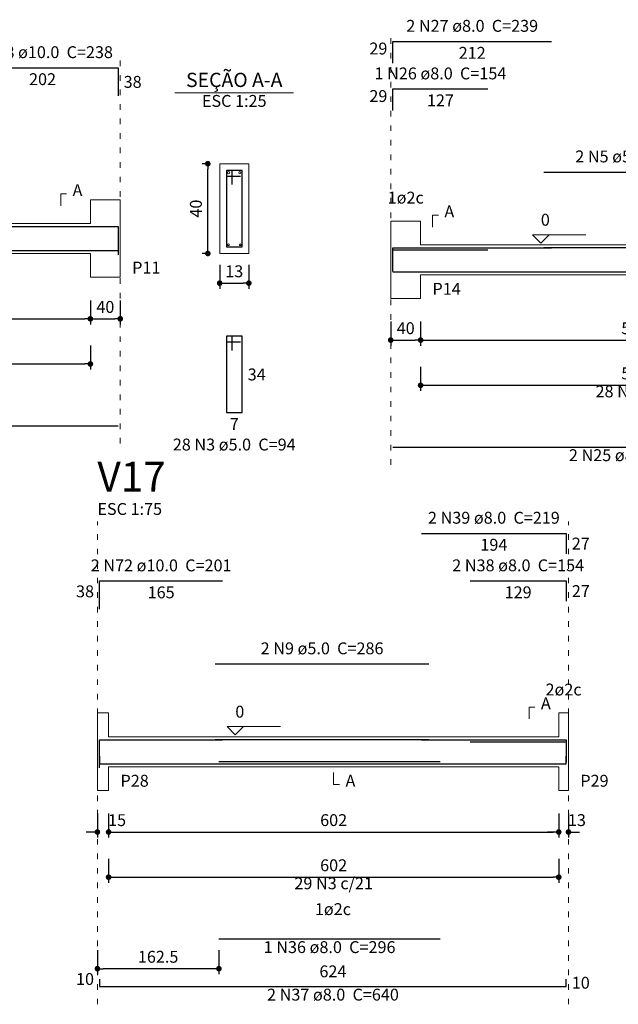
# Model space of a CAD drawing. Units: millimetres. Extents: x 3.5 to 86.4, y 5.7 to 61.1.
# Drawn here: x 19 to 29.7, y 32.6 to 50.1 of the extents above; entities that cross this region are included whole.
import ezdxf

# ---------------------------------------------------------------- set-up
doc = ezdxf.new("R2010")
doc.units = ezdxf.units.MM
doc.header["$MEASUREMENT"] = 0
doc.linetypes.add('DOT2', pattern=[3.175, 0, -3.175])
doc.layers.get('0').update_dxf_attribs({"color": 5, "lineweight": 5})
for name, color, linetype, lineweight in [('DT-Barras na forma', 2, 'Continuous', 30), ('DT-Barras no corte', 5, 'Continuous', 5), ('DT-Barras rebatidas', 2, 'Continuous', 30), ('DT-Cotas', 9, 'Continuous', 5), ('DT-Forma', 5, 'Continuous', 5), ('DT-Pontilhado', 9, 'DOT2', 5), ('DT-Textos', 7, 'Continuous', 5), ('DT-Título', 3, 'Continuous', 20)]:
    doc.layers.add(name, color=color, linetype=linetype, lineweight=lineweight)
doc.styles.add('Arial', font='arial.ttf')
doc.dimstyles.new('UM_25.000000', dxfattribs={"dimtxt": 0.18, "dimasz": 0.1, "dimexe": 0.1, "dimexo": 0.2, "dimgap": 0, "dimtad": 1, "dimtih": 1, "dimtoh": 1, "dimdec": 1, "dimlfac": 25, "dimzin": 0, "dimdsep": 46, "dimtxsty": 'Standard', "dimblk": 'CLOSED', "dimblk1": 'CLOSED', "dimblk2": 'CLOSED', "dimcen": 0.09, "dimdle": 0.1, "dimadec": 1, "dimazin": 2, "dimtfac": 1, "dimtdec": 4, "dimtofl": 0, "dimtmove": 0, "dimatfit": 3, "dimldrblk": 'CLOSED', "dimfxl": 0, "dimtolj": 1, "dimarcsym": 0})
doc.dimstyles.new('UM_75.001875', dxfattribs={"dimtxt": 0.18, "dimasz": 0.1, "dimexe": 0.1, "dimexo": 0.2, "dimgap": 0, "dimtad": 1, "dimtih": 1, "dimtoh": 1, "dimdec": 1, "dimlfac": 75.001875, "dimzin": 0, "dimdsep": 46, "dimtxsty": 'Standard', "dimblk": 'CLOSED', "dimblk1": 'CLOSED', "dimblk2": 'CLOSED', "dimcen": 0.09, "dimdle": 0.1, "dimadec": 1, "dimazin": 2, "dimtfac": 1, "dimtdec": 4, "dimtofl": 0, "dimtmove": 0, "dimatfit": 3, "dimldrblk": 'CLOSED', "dimfxl": 0, "dimtolj": 1, "dimarcsym": 0})

# ---------------------------------------------------------------- blocks, each defined once
blk = doc.blocks.new('_DOT')
at = {"color": 0, "linetype": 'ByBlock', "lineweight": -2}
blk.add_line((-0.5, 0), (-1, 0), dxfattribs=at)
at = {"color": 0, "linetype": 'ByBlock', "const_width": 0.5}
blk.add_lwpolyline([(-0.25, 0, 1), (0.25, 0, 1)], format="xyb", close=True, dxfattribs=at)
blk = doc.blocks.new('*D48')
at = {"layer": 'Defpoints', "color": 0, "transparency": 16777216}
for p in [(12.632106, 45.329667), (20.272106, 45.329667), (20.272106, 44.800167)]:
    blk.add_point(p, dxfattribs=at)
at = {"layer": 'DT-Cotas', "color": 0, "lineweight": -2, "transparency": 16777216}
for p, q in [((12.632106, 45.129667), (12.632106, 44.700167)), ((20.272106, 45.129667), (20.272106, 44.700167)), ((12.732106, 44.800167), (20.172106, 44.800167))]:
    blk.add_line(p, q, dxfattribs=at)
at = {"layer": 'DT-Cotas', "color": 0, "lineweight": -2, "transparency": 16777216, "xscale": 0.1, "yscale": 0.1, "zscale": 0.1, "rotation": 180}
blk.add_blockref('_DOT', (12.632106, 44.800167), dxfattribs=at)
at = {"layer": 'DT-Cotas', "color": 0, "lineweight": -2, "transparency": 16777216, "xscale": 0.1, "yscale": 0.1, "zscale": 0.1}
blk.add_blockref('_DOT', (20.272106, 44.800167), dxfattribs=at)
at = {"layer": 'DT-Cotas', "transparency": 16777216, "insert": (16.452106, 45.011967), "char_height": 0.2118, "attachment_point": 5, "rotation": 0.0057296, "style": 'Arial'}
blk.add_mtext('\\A1;573', dxfattribs=at)
blk = doc.blocks.new('*D49')
at = {"layer": 'Defpoints', "color": 0, "transparency": 16777216}
for p in [(20.272106, 45.329667), (20.80544, 45.329667), (20.80544, 44.800167)]:
    blk.add_point(p, dxfattribs=at)
at = {"layer": 'DT-Cotas', "color": 0, "lineweight": -2, "transparency": 16777216}
for p, q in [((20.272106, 45.129667), (20.272106, 44.700167)), ((20.80544, 45.129667), (20.80544, 44.700167)), ((20.372106, 44.800167), (20.70544, 44.800167))]:
    blk.add_line(p, q, dxfattribs=at)
at = {"layer": 'DT-Cotas', "color": 0, "lineweight": -2, "transparency": 16777216, "xscale": 0.1, "yscale": 0.1, "zscale": 0.1, "rotation": 180}
blk.add_blockref('_DOT', (20.272106, 44.800167), dxfattribs=at)
at = {"layer": 'DT-Cotas', "color": 0, "lineweight": -2, "transparency": 16777216, "xscale": 0.1, "yscale": 0.1, "zscale": 0.1}
blk.add_blockref('_DOT', (20.80544, 44.800167), dxfattribs=at)
at = {"layer": 'DT-Cotas', "transparency": 16777216, "insert": (20.538773, 45.011967), "char_height": 0.2118, "attachment_point": 5, "rotation": 0.0057296, "style": 'Arial'}
blk.add_mtext('\\A1;40', dxfattribs=at)
blk = doc.blocks.new('*D50')
at = {"layer": 'Defpoints', "color": 0, "transparency": 16777216}
for p in [(22.36574, 47.565067), (22.57754, 47.565067), (22.57754, 45.965067)]:
    blk.add_point(p, dxfattribs=at)
at = {"layer": 'DT-Cotas', "color": 0, "lineweight": -2, "transparency": 16777216}
for p, q in [((22.37754, 47.565067), (22.26574, 47.565067)), ((22.36574, 46.065067), (22.36574, 47.465067)), ((22.37754, 45.965067), (22.26574, 45.965067))]:
    blk.add_line(p, q, dxfattribs=at)
at = {"layer": 'DT-Cotas', "color": 0, "lineweight": -2, "transparency": 16777216, "xscale": 0.1, "yscale": 0.1, "zscale": 0.1}
for p, rotation in [((22.36574, 47.565067), 90), ((22.36574, 45.965067), 270)]:
    blk.add_blockref('_DOT', p, dxfattribs=dict(at, rotation=rotation))
at = {"layer": 'DT-Cotas', "transparency": 16777216, "insert": (22.15394, 46.765067), "char_height": 0.2118, "attachment_point": 5, "rotation": 90, "style": 'Arial'}
blk.add_mtext('\\A1;40', dxfattribs=at)
blk = doc.blocks.new('*D51')
at = {"layer": 'Defpoints', "color": 0, "transparency": 16777216}
for p in [(22.57754, 45.965067), (23.09754, 45.965067), (23.09754, 45.435567)]:
    blk.add_point(p, dxfattribs=at)
at = {"layer": 'DT-Cotas', "color": 0, "lineweight": -2, "transparency": 16777216}
for p, q in [((22.57754, 45.765067), (22.57754, 45.335567)), ((23.09754, 45.765067), (23.09754, 45.335567)), ((22.67754, 45.435567), (22.99754, 45.435567))]:
    blk.add_line(p, q, dxfattribs=at)
at = {"layer": 'DT-Cotas', "color": 0, "lineweight": -2, "transparency": 16777216, "xscale": 0.1, "yscale": 0.1, "zscale": 0.1, "rotation": 180}
blk.add_blockref('_DOT', (22.57754, 45.435567), dxfattribs=at)
at = {"layer": 'DT-Cotas', "color": 0, "lineweight": -2, "transparency": 16777216, "xscale": 0.1, "yscale": 0.1, "zscale": 0.1}
blk.add_blockref('_DOT', (23.09754, 45.435567), dxfattribs=at)
at = {"layer": 'DT-Cotas', "transparency": 16777216, "insert": (22.83754, 45.647367), "char_height": 0.2118, "attachment_point": 5, "rotation": 0.0057296, "style": 'Arial'}
blk.add_mtext('\\A1;13', dxfattribs=at)
blk = doc.blocks.new('*D52')
at = {"layer": 'Defpoints', "color": 0, "transparency": 16777216}
for p in [(12.632106, 44.524827), (20.272106, 44.524827), (20.272106, 43.995327)]:
    blk.add_point(p, dxfattribs=at)
at = {"layer": 'DT-Cotas', "color": 0, "lineweight": -2, "transparency": 16777216}
for p, q in [((12.632106, 44.324827), (12.632106, 43.895327)), ((20.272106, 44.324827), (20.272106, 43.895327)), ((12.732106, 43.995327), (20.172106, 43.995327))]:
    blk.add_line(p, q, dxfattribs=at)
at = {"layer": 'DT-Cotas', "color": 0, "lineweight": -2, "transparency": 16777216, "xscale": 0.1, "yscale": 0.1, "zscale": 0.1, "rotation": 180}
blk.add_blockref('_DOT', (12.632106, 43.995327), dxfattribs=at)
at = {"layer": 'DT-Cotas', "color": 0, "lineweight": -2, "transparency": 16777216, "xscale": 0.1, "yscale": 0.1, "zscale": 0.1}
blk.add_blockref('_DOT', (20.272106, 43.995327), dxfattribs=at)
at = {"layer": 'DT-Cotas', "transparency": 16777216, "insert": (16.452106, 44.207127), "char_height": 0.2118, "attachment_point": 5, "rotation": 0.0057296, "style": 'Arial'}
blk.add_mtext('\\A1;573', dxfattribs=at)
blk = doc.blocks.new('*D53')
at = {"layer": 'Defpoints', "color": 0, "transparency": 16777216}
for p in [(25.628, 44.95), (26.161, 44.95), (26.161, 44.421)]:
    blk.add_point(p, dxfattribs=at)
at = {"layer": 'DT-Cotas', "color": 0, "lineweight": -2, "transparency": 16777216}
for p, q in [((25.628, 44.75), (25.628, 44.321)), ((26.161, 44.75), (26.161, 44.321)), ((25.728, 44.421), (26.061, 44.421))]:
    blk.add_line(p, q, dxfattribs=at)
at = {"layer": 'DT-Cotas', "color": 0, "lineweight": -2, "transparency": 16777216, "xscale": 0.1, "yscale": 0.1, "zscale": 0.1, "rotation": 180}
blk.add_blockref('_DOT', (25.628, 44.421), dxfattribs=at)
at = {"layer": 'DT-Cotas', "color": 0, "lineweight": -2, "transparency": 16777216, "xscale": 0.1, "yscale": 0.1, "zscale": 0.1}
blk.add_blockref('_DOT', (26.161, 44.421), dxfattribs=at)
at = {"layer": 'DT-Cotas', "transparency": 16777216, "insert": (25.895, 44.633), "char_height": 0.2118, "attachment_point": 5, "rotation": 0.0057, "style": 'Arial'}
blk.add_mtext('\\A1;40', dxfattribs=at)
blk = doc.blocks.new('*D54')
at = {"layer": 'Defpoints', "color": 0, "transparency": 16777216}
for p in [(26.161, 44.95), (33.801, 44.95), (33.801, 44.421)]:
    blk.add_point(p, dxfattribs=at)
at = {"layer": 'DT-Cotas', "color": 0, "lineweight": -2, "transparency": 16777216}
for p, q in [((26.161, 44.75), (26.161, 44.321)), ((33.801, 44.75), (33.801, 44.321)), ((26.261, 44.421), (33.701, 44.421))]:
    blk.add_line(p, q, dxfattribs=at)
at = {"layer": 'DT-Cotas', "color": 0, "lineweight": -2, "transparency": 16777216, "xscale": 0.1, "yscale": 0.1, "zscale": 0.1, "rotation": 180}
blk.add_blockref('_DOT', (26.161, 44.421), dxfattribs=at)
at = {"layer": 'DT-Cotas', "color": 0, "lineweight": -2, "transparency": 16777216, "xscale": 0.1, "yscale": 0.1, "zscale": 0.1}
blk.add_blockref('_DOT', (33.801, 44.421), dxfattribs=at)
at = {"layer": 'DT-Cotas', "transparency": 16777216, "insert": (29.981, 44.633), "char_height": 0.2118, "attachment_point": 5, "rotation": 0.0057, "style": 'Arial'}
blk.add_mtext('\\A1;573', dxfattribs=at)
blk = doc.blocks.new('*D58')
at = {"layer": 'Defpoints', "color": 0, "transparency": 16777216}
for p in [(26.161, 44.146), (33.801, 44.146), (33.801, 43.616)]:
    blk.add_point(p, dxfattribs=at)
at = {"layer": 'DT-Cotas', "color": 0, "lineweight": -2, "transparency": 16777216}
for p, q in [((26.161, 43.946), (26.161, 43.516)), ((33.801, 43.946), (33.801, 43.516)), ((26.261, 43.616), (33.701, 43.616))]:
    blk.add_line(p, q, dxfattribs=at)
at = {"layer": 'DT-Cotas', "color": 0, "lineweight": -2, "transparency": 16777216, "xscale": 0.1, "yscale": 0.1, "zscale": 0.1, "rotation": 180}
blk.add_blockref('_DOT', (26.161, 43.616), dxfattribs=at)
at = {"layer": 'DT-Cotas', "color": 0, "lineweight": -2, "transparency": 16777216, "xscale": 0.1, "yscale": 0.1, "zscale": 0.1}
blk.add_blockref('_DOT', (33.801, 43.616), dxfattribs=at)
at = {"layer": 'DT-Cotas', "transparency": 16777216, "insert": (29.981, 43.828), "char_height": 0.2118, "attachment_point": 5, "rotation": 0.0057, "style": 'Arial'}
blk.add_mtext('\\A1;573', dxfattribs=at)
blk = doc.blocks.new('*D86')
at = {"layer": 'Defpoints', "color": 0, "transparency": 16777216}
for p in [(20.397, 36.182), (20.597, 36.182), (20.597, 35.653)]:
    blk.add_point(p, dxfattribs=at)
at = {"layer": 'DT-Cotas', "color": 0, "lineweight": -2, "transparency": 16777216}
for p, q in [((20.397, 35.982), (20.397, 35.553)), ((20.597, 35.982), (20.597, 35.553)), ((20.297, 35.653), (20.197, 35.653)), ((20.697, 35.653), (20.797, 35.653))]:
    blk.add_line(p, q, dxfattribs=at)
at = {"layer": 'DT-Cotas', "color": 0, "lineweight": -2, "transparency": 16777216, "xscale": 0.1, "yscale": 0.1, "zscale": 0.1}
blk.add_blockref('_DOT', (20.397, 35.653), dxfattribs=at)
at = {"layer": 'DT-Cotas', "color": 0, "lineweight": -2, "transparency": 16777216, "xscale": 0.1, "yscale": 0.1, "zscale": 0.1, "rotation": 180}
blk.add_blockref('_DOT', (20.597, 35.653), dxfattribs=at)
at = {"layer": 'DT-Cotas', "transparency": 16777216, "insert": (20.748, 35.865), "char_height": 0.2118, "attachment_point": 5, "rotation": 0.0057, "style": 'Arial'}
blk.add_mtext('\\A1;15', dxfattribs=at)
blk = doc.blocks.new('*D87')
at = {"layer": 'Defpoints', "color": 0, "transparency": 16777216}
for p in [(20.597, 36.182), (28.624, 36.182), (28.624, 35.653)]:
    blk.add_point(p, dxfattribs=at)
at = {"layer": 'DT-Cotas', "color": 0, "lineweight": -2, "transparency": 16777216}
for p, q in [((20.597, 35.982), (20.597, 35.553)), ((28.624, 35.982), (28.624, 35.553)), ((20.697, 35.653), (28.524, 35.653))]:
    blk.add_line(p, q, dxfattribs=at)
at = {"layer": 'DT-Cotas', "color": 0, "lineweight": -2, "transparency": 16777216, "xscale": 0.1, "yscale": 0.1, "zscale": 0.1, "rotation": 180}
blk.add_blockref('_DOT', (20.597, 35.653), dxfattribs=at)
at = {"layer": 'DT-Cotas', "color": 0, "lineweight": -2, "transparency": 16777216, "xscale": 0.1, "yscale": 0.1, "zscale": 0.1}
blk.add_blockref('_DOT', (28.624, 35.653), dxfattribs=at)
at = {"layer": 'DT-Cotas', "transparency": 16777216, "insert": (24.61, 35.865), "char_height": 0.2118, "attachment_point": 5, "rotation": 0.0057, "style": 'Arial'}
blk.add_mtext('\\A1;602', dxfattribs=at)
blk = doc.blocks.new('*D88')
at = {"layer": 'Defpoints', "color": 0, "transparency": 16777216}
for p in [(28.624, 36.182), (28.797, 36.182), (28.797, 35.653)]:
    blk.add_point(p, dxfattribs=at)
at = {"layer": 'DT-Cotas', "color": 0, "lineweight": -2, "transparency": 16777216}
for p, q in [((28.624, 35.982), (28.624, 35.553)), ((28.797, 35.982), (28.797, 35.553)), ((28.524, 35.653), (28.424, 35.653)), ((28.897, 35.653), (28.997, 35.653))]:
    blk.add_line(p, q, dxfattribs=at)
at = {"layer": 'DT-Cotas', "color": 0, "lineweight": -2, "transparency": 16777216, "xscale": 0.1, "yscale": 0.1, "zscale": 0.1}
blk.add_blockref('_DOT', (28.624, 35.653), dxfattribs=at)
at = {"layer": 'DT-Cotas', "color": 0, "lineweight": -2, "transparency": 16777216, "xscale": 0.1, "yscale": 0.1, "zscale": 0.1, "rotation": 180}
blk.add_blockref('_DOT', (28.797, 35.653), dxfattribs=at)
at = {"layer": 'DT-Cotas', "transparency": 16777216, "insert": (28.948, 35.865), "char_height": 0.2118, "attachment_point": 5, "rotation": 0.0057, "style": 'Arial'}
blk.add_mtext('\\A1;13', dxfattribs=at)
blk = doc.blocks.new('*D89')
at = {"layer": 'Defpoints', "color": 0, "transparency": 16777216}
for p in [(20.397, 33.747), (22.564, 33.747), (20.397, 33.217)]:
    blk.add_point(p, dxfattribs=at)
at = {"layer": 'DT-Cotas', "color": 0, "lineweight": -2, "transparency": 16777216}
for p, q in [((20.397, 33.547), (20.397, 33.117)), ((22.564, 33.547), (22.564, 33.117)), ((22.464, 33.217), (20.497, 33.217))]:
    blk.add_line(p, q, dxfattribs=at)
at = {"layer": 'DT-Cotas', "color": 0, "lineweight": -2, "transparency": 16777216, "xscale": 0.1, "yscale": 0.1, "zscale": 0.1, "rotation": 180}
blk.add_blockref('_DOT', (20.397, 33.217), dxfattribs=at)
at = {"layer": 'DT-Cotas', "color": 0, "lineweight": -2, "transparency": 16777216, "xscale": 0.1, "yscale": 0.1, "zscale": 0.1}
blk.add_blockref('_DOT', (22.564, 33.217), dxfattribs=at)
at = {"layer": 'DT-Cotas', "transparency": 16777216, "insert": (21.48, 33.429), "char_height": 0.2118, "attachment_point": 5, "rotation": 0.0057, "style": 'Arial'}
blk.add_mtext('\\A1;162.5', dxfattribs=at)
blk = doc.blocks.new('*D92')
at = {"layer": 'Defpoints', "color": 0, "transparency": 16777216}
for p in [(20.597, 35.377), (28.624, 35.377), (28.624, 34.848)]:
    blk.add_point(p, dxfattribs=at)
at = {"layer": 'DT-Cotas', "color": 0, "lineweight": -2, "transparency": 16777216}
for p, q in [((20.597, 35.177), (20.597, 34.748)), ((28.624, 35.177), (28.624, 34.748)), ((20.697, 34.848), (28.524, 34.848))]:
    blk.add_line(p, q, dxfattribs=at)
at = {"layer": 'DT-Cotas', "color": 0, "lineweight": -2, "transparency": 16777216, "xscale": 0.1, "yscale": 0.1, "zscale": 0.1, "rotation": 180}
blk.add_blockref('_DOT', (20.597, 34.848), dxfattribs=at)
at = {"layer": 'DT-Cotas', "color": 0, "lineweight": -2, "transparency": 16777216, "xscale": 0.1, "yscale": 0.1, "zscale": 0.1}
blk.add_blockref('_DOT', (28.624, 34.848), dxfattribs=at)
at = {"layer": 'DT-Cotas', "transparency": 16777216, "insert": (24.61, 35.06), "char_height": 0.2118, "attachment_point": 5, "rotation": 0.0057, "style": 'Arial'}
blk.add_mtext('\\A1;602', dxfattribs=at)

msp = doc.modelspace()

# ---------------------------------------------------------------- linework, layer by layer
at = {"layer": 'DT-Barras na forma'}
for p, q in [((22.7975, 47.4451), (22.6975, 47.4451)), ((22.6975, 47.4451), (22.6975, 46.0851)), ((22.9775, 47.4451), (22.6975, 47.4451)), ((22.6975, 47.4451), (22.6975, 47.3451)), ((22.7975, 47.1951), (22.7975, 47.4451)), ((22.9775, 46.0851), (22.9775, 47.4451)), ((22.6975, 47.3451), (22.9475, 47.3451)), ((22.6975, 46.0851), (22.9775, 46.0851))]:
    msp.add_line(p, q, dxfattribs=at)
for points in [[(18.0721, 46.4451), (20.7654, 46.4451), (20.7654, 45.9428)], [(12.1388, 46.0171), (20.7654, 46.0171)], [(25.6679, 45.6829), (25.6679, 46.0671), (28.4945, 46.0671)], [(25.6679, 45.6455), (25.6679, 46.0298), (27.3612, 46.0298)], [(28.3612, 46.0691), (31.6679, 46.0691)], [(25.6679, 45.6378), (34.2945, 45.6378)], [(20.4371, 36.7954), (20.4371, 37.2977), (22.6304, 37.2977)], [(22.4971, 37.301), (26.3104, 37.301)], [(26.1771, 37.299), (28.7571, 37.299), (28.7571, 36.9355)], [(27.0438, 37.2617), (28.7571, 37.2617), (28.7571, 36.8982)], [(20.4371, 37.003), (20.4371, 36.8697), (28.7571, 36.8697), (28.7571, 37.003)], [(22.5638, 36.907), (26.5104, 36.907)]]:
    msp.add_lwpolyline(points, dxfattribs=at)
at = {"layer": 'DT-Barras no corte'}
for centre, radius in [((22.7375, 47.4051), 0.02), ((22.9375, 47.4051), 0.02), ((22.7335, 46.1211), 0.016), ((22.9415, 46.1211), 0.016)]:
    msp.add_circle(centre, radius, dxfattribs=at)
at = {"layer": 'DT-Barras rebatidas'}
for p, q in [((25.6679, 49.3599), (25.6679, 49.7441)), ((25.6679, 49.7441), (28.4945, 49.7441)), ((18.0721, 49.2749), (20.7654, 49.2749)), ((20.7654, 49.2749), (20.7654, 48.7726)), ((25.6679, 48.5127), (25.6679, 48.8969)), ((25.6679, 48.8969), (27.3612, 48.8969)), ((28.3612, 47.4163), (31.6678, 47.4163)), ((22.7975, 44.4884), (22.6975, 44.4884)), ((22.6975, 44.4884), (22.6975, 43.1284)), ((22.9775, 44.4884), (22.6975, 44.4884)), ((22.6975, 44.4884), (22.6975, 44.3884)), ((22.7975, 44.2384), (22.7975, 44.4884)), ((22.9775, 43.1284), (22.9775, 44.4884)), ((22.6975, 44.3884), (22.9475, 44.3884)), ((22.6975, 43.1284), (22.9775, 43.1284)), ((12.1388, 42.8942), (20.7652, 42.8942)), ((25.6679, 42.5149), (34.2943, 42.5149)), ((26.1771, 40.976), (28.757, 40.976)), ((28.757, 40.976), (28.757, 40.6125)), ((20.4371, 39.6252), (20.4371, 40.1275)), ((20.4371, 40.1275), (22.6304, 40.1275)), ((27.0438, 40.1288), (28.7571, 40.1288)), ((28.7571, 40.1288), (28.7571, 39.7653)), ((22.4971, 38.6482), (26.3103, 38.6482)), ((22.5638, 33.7468), (26.5103, 33.7468)), ((20.4371, 33.033), (20.4371, 32.8996)), ((28.7569, 32.8996), (28.7569, 33.033)), ((20.4371, 32.8996), (28.7569, 32.8996))]:
    msp.add_line(p, q, dxfattribs=at)
at = {"layer": 'DT-Forma'}
for p, q in [((23.0975, 47.5651), (22.5775, 47.5651)), ((22.5775, 47.5651), (22.5775, 45.9651)), ((23.0975, 45.9651), (23.0975, 47.5651)), ((20.2721, 46.4984), (20.2721, 46.922)), ((20.2721, 46.922), (20.8054, 46.922)), ((20.8054, 46.922), (20.8054, 46.4984)), ((25.6279, 46.1191), (25.6279, 46.5427)), ((25.6279, 46.5427), (26.1612, 46.5427)), ((26.1612, 46.5427), (26.1612, 46.1191)), ((12.6321, 46.4984), (20.2721, 46.4984)), ((26.1612, 46.1191), (33.8012, 46.1191)), ((12.6321, 45.9651), (20.2721, 45.9651)), ((20.2721, 45.9651), (20.2721, 45.5415)), ((20.8054, 45.5415), (20.8054, 45.9651)), ((22.5775, 45.9651), (23.0975, 45.9651)), ((20.2721, 45.5415), (20.8054, 45.5415)), ((25.6279, 45.5858), (25.6279, 45.1622)), ((26.1612, 45.1622), (26.1612, 45.5858)), ((26.1612, 45.5858), (33.8012, 45.5858)), ((25.6279, 45.1622), (26.1612, 45.1622)), ((20.3971, 37.351), (20.3971, 37.7746)), ((20.3971, 37.7746), (20.5971, 37.7746)), ((20.5971, 37.7746), (20.5971, 37.351)), ((28.6238, 37.351), (28.6238, 37.7746)), ((28.6238, 37.7746), (28.7971, 37.7746)), ((28.7971, 37.7746), (28.7971, 37.351)), ((20.5971, 37.351), (28.6238, 37.351)), ((20.3971, 36.8177), (20.3971, 36.3941)), ((20.5971, 36.3941), (20.5971, 36.8177)), ((20.5971, 36.8177), (28.6238, 36.8177)), ((28.6238, 36.8177), (28.6238, 36.3941)), ((28.7971, 36.3941), (28.7971, 36.8177)), ((20.3971, 36.3941), (20.5971, 36.3941)), ((28.6238, 36.3941), (28.7971, 36.3941))]:
    msp.add_line(p, q, dxfattribs=at)
at = {"layer": 'DT-Forma', "linetype": 'Continuous'}
for p, q in [((20.8054, 46.4984), (20.8054, 45.9651)), ((25.6279, 45.5858), (25.6279, 46.1191)), ((20.3971, 36.8177), (20.3971, 37.351)), ((28.7971, 37.351), (28.7971, 36.8177))]:
    msp.add_line(p, q, dxfattribs=at)
at = {"layer": 'DT-Pontilhado', "ltscale": 0.05}
for p, q in [((25.6279, 42.1972), (25.6279, 49.9559)), ((20.8054, 42.5765), (20.8054, 49.4867)), ((20.3971, 32.5819), (20.3971, 41.1878)), ((28.7971, 32.5819), (28.7971, 41.1878))]:
    msp.add_line(p, q, dxfattribs=at)
at = {"layer": 'DT-Textos'}
msp.add_line((21.7785, 48.83), (23.8965, 48.83), dxfattribs=at)
for points in [[(19.7426, 46.8161), (19.7426, 47.0279), (19.8485, 47.0279)], [(26.373, 46.4368), (26.373, 46.6486), (26.4789, 46.6486)], [(28.4532, 46.2991), (28.3049, 46.1509), (28.1567, 46.2991), (29.1098, 46.2991)], [(28.0943, 37.6687), (28.0943, 37.8805), (28.2002, 37.8805)], [(23.0051, 37.531), (22.8568, 37.3828), (22.7086, 37.531), (23.6617, 37.531)], [(24.6104, 36.7118), (24.6104, 36.5), (24.7163, 36.5)]]:
    msp.add_lwpolyline(points, dxfattribs=at)

# ---------------------------------------------------------------- texts
at = {"layer": 'DT-Barras rebatidas', "color": 7, "char_height": 0.2118, "line_spacing_factor": 0.9, "style": 'Arial'}
for s, insert, width, attachment_point in [('2 N27 ø8.0  C=239', (27.081, 49.8504), 4.32072, 8), ('29', (25.5679, 49.4461), 0.90832, 9), ('2 N68 ø10.0  C=238', (19.4184, 49.3812), 4.57488, 8), ('212', (27.0812, 49.6468), 1.16248, 2), ('202', (19.4187, 49.1776), 1.16248, 2), ('1 N26 ø8.0  C=154', (26.514, 49.0024), 4.32072, 8), ('38', (20.8654, 49.1296), 0.90832, 1), ('29', (25.5679, 48.5989), 0.90832, 9), ('127', (26.5145, 48.7996), 1.16248, 2), ('2 N5 ø5.0  C=248', (30.014, 47.5224), 4.06656, 8), ('34', (23.0776, 43.9143), 0.90832, 1), ('28 N3 c/21', (29.9812, 43.3343), 2.5416, 8), ('7', (22.8375, 43.0311), 0.65416, 2), ('28 N3 ø5.0  C=94', (22.8374, 42.3872), 4.06656, 8), ('2 N25 ø8.0  C=647', (29.981, 42.1974), 4.32072, 8), ('2 N39 ø8.0  C=219', (27.4674, 41.0823), 4.32072, 8), ('27', (28.857, 40.9002), 0.90832, 1), ('194', (27.4671, 40.8787), 1.16248, 2), ('2 N72 ø10.0  C=201', (21.5334, 40.2333), 4.57488, 8), ('2 N38 ø8.0  C=154', (27.9004, 40.2343), 4.32072, 8), ('38', (20.3371, 39.7704), 0.90832, 9), ('165', (21.5337, 40.0302), 1.16248, 2), ('129', (27.9004, 40.0315), 1.16248, 2), ('27', (28.8571, 40.053), 0.90832, 1), ('2 N9 ø5.0  C=286', (24.4034, 38.7543), 4.06656, 8), ('29 N3 c/21', (24.6104, 34.5662), 2.5416, 8), ('1 N36 ø8.0  C=296', (24.5374, 33.4293), 4.32072, 8), ('624', (24.597, 32.9969), 1.16248, 8), ('10', (20.3371, 32.8604), 0.90832, 9), ('10', (28.8569, 33.0722), 0.90832, 1), ('2 N37 ø8.0  C=640', (24.5974, 32.5823), 4.32072, 8)]:
    msp.add_mtext(s, dxfattribs=dict(at, insert=insert, width=width, attachment_point=attachment_point))
at = {"layer": 'DT-Textos', "line_spacing_factor": 0.798, "style": 'Arial'}
for s, insert, char_height, width, attachment_point in [('SEÇÃO A-A', (22.8374, 48.8523), 0.25416, 2.744928, 8), ('ESC 1:25', (22.8374, 48.5122), 0.2118, 2.03328, 8), ('A', (19.9544, 46.9222), 0.2118, 0.25416, 7), ('1ø2c ', (25.895, 46.7884), 0.2118, 1.2708, 8), ('A', (26.585, 46.5424), 0.2118, 0.25416, 7), ('0', (28.305, 46.3944), 0.2118, 0.25416, 7), ('P11', (21.0174, 45.5412), 0.2118, 0.76248, 7), ('P14', (26.373, 45.1624), 0.2118, 0.76248, 7), ('ESC 1:75', (20.3974, 41.239), 0.2118, 2.03328, 7), ('2ø2c ', (28.7104, 38.0203), 0.2118, 1.2708, 8), ('A', (28.3064, 37.7743), 0.2118, 0.25416, 7), ('0', (22.8564, 37.6263), 0.2118, 0.25416, 7), ('P28', (20.8094, 36.3943), 0.2118, 0.76248, 7), ('A', (24.8224, 36.3943), 0.2118, 0.25416, 7), ('P29', (29.0094, 36.3943), 0.2118, 0.76248, 7), ('1ø2c ', (24.5974, 34.1063), 0.2118, 1.2708, 8)]:
    msp.add_mtext(s, dxfattribs=dict(at, insert=insert, char_height=char_height, width=width, attachment_point=attachment_point))
at = {"layer": 'DT-Título', "insert": (20.3974, 41.5568), "char_height": 0.5295, "width": 1.9062, "attachment_point": 7, "line_spacing_factor": 0.798, "style": 'Arial'}
msp.add_mtext('V17', dxfattribs=at)

# ---------------------------------------------------------------- dimensions: what is measured, and where the dimension line sits
at = {"layer": 'DT-Cotas'}
for base, p1, p2, angle, dimstyle, override, picture, middle, dimtype, turn in [((22.3657, 47.5651), (22.5775, 45.9651), (22.5775, 47.5651), 90, 'UM_25.000000', {"dimtxt": 0.2118, "dimasz": 0.1, "dimexe": 0.1, "dimexo": 0.2, "dimtad": 1, "dimtih": 0, "dimtoh": 0, "dimdec": 1, "dimlfac": 25, "dimzin": 8, "dimtxsty": 'Arial', "dimblk": 'DOT', "dimblk1": 'DOT', "dimblk2": 'DOT', "dimsah": 1, "dimdle": 0.1, "dimse1": 0, "dimse2": 0, "dimclrt": 256, "dimadec": 1, "dimazin": 3, "dimtmove": 2, "dimldrblk": 'DOT'}, '*D50', (22.1539, 46.7651), 160, 90), ((20.3971, 33.2173), (22.5638, 33.7468), (20.3971, 33.7468), 180, 'UM_75.001875', {"dimtxt": 0.2118, "dimasz": 0.1, "dimexe": 0.1, "dimexo": 0.2, "dimtad": 1, "dimtih": 0, "dimtoh": 0, "dimdec": 1, "dimlfac": 75.001875, "dimzin": 8, "dimtxsty": 'Arial', "dimblk": 'DOT', "dimblk1": 'DOT', "dimblk2": 'DOT', "dimsah": 1, "dimdle": 0.1, "dimse1": 0, "dimse2": 0, "dimclrt": 256, "dimadec": 1, "dimazin": 3, "dimtmove": 2, "dimldrblk": 'DOT'}, '*D89', (21.4804, 33.4291), 161, 0.00573)]:
    dim = msp.add_linear_dim(base=base, p1=p1, p2=p2, angle=angle, dimstyle=dimstyle, override=override, dxfattribs=at)
    dim.commit()
    dim.dimension.update_dxf_attribs({"geometry": picture, "text_midpoint": middle, "dimtype": dimtype, "text_rotation": turn})
for base, p1, p2, dimstyle, override, picture, middle in [((23.0975, 45.4356), (22.5775, 45.9651), (23.0975, 45.9651), 'UM_25.000000', {"dimtxt": 0.2118, "dimasz": 0.1, "dimexe": 0.1, "dimexo": 0.2, "dimtad": 1, "dimtih": 0, "dimtoh": 0, "dimdec": 1, "dimlfac": 25, "dimzin": 8, "dimtxsty": 'Arial', "dimblk": 'DOT', "dimblk1": 'DOT', "dimblk2": 'DOT', "dimsah": 1, "dimdle": 0.1, "dimse1": 0, "dimse2": 0, "dimclrt": 256, "dimadec": 1, "dimazin": 3, "dimtmove": 2, "dimldrblk": 'DOT'}, '*D51', (22.8375, 45.6474)), ((20.2721, 44.8002), (12.6321, 45.3297), (20.2721, 45.3297), 'UM_75.001875', {"dimtxt": 0.2118, "dimasz": 0.1, "dimexe": 0.1, "dimexo": 0.2, "dimtad": 1, "dimtih": 0, "dimtoh": 0, "dimdec": 1, "dimlfac": 75.001875, "dimzin": 8, "dimtxsty": 'Arial', "dimblk": 'DOT', "dimblk1": 'DOT', "dimblk2": 'DOT', "dimsah": 1, "dimdle": 0.1, "dimse1": 0, "dimse2": 0, "dimclrt": 256, "dimadec": 1, "dimazin": 3, "dimtmove": 2, "dimldrblk": 'DOT'}, '*D48', (16.4521, 45.012)), ((20.8054, 44.8002), (20.2721, 45.3297), (20.8054, 45.3297), 'UM_75.001875', {"dimtxt": 0.2118, "dimasz": 0.1, "dimexe": 0.1, "dimexo": 0.2, "dimtad": 1, "dimtih": 0, "dimtoh": 0, "dimdec": 1, "dimlfac": 75.001875, "dimzin": 8, "dimtxsty": 'Arial', "dimblk": 'DOT', "dimblk1": 'DOT', "dimblk2": 'DOT', "dimsah": 1, "dimdle": 0.1, "dimse1": 0, "dimse2": 0, "dimclrt": 256, "dimadec": 1, "dimazin": 3, "dimtmove": 2, "dimldrblk": 'DOT'}, '*D49', (20.5388, 45.012)), ((26.1612, 44.4209), (25.6279, 44.9504), (26.1612, 44.9504), 'UM_75.001875', {"dimtxt": 0.2118, "dimasz": 0.1, "dimexe": 0.1, "dimexo": 0.2, "dimtad": 1, "dimtih": 0, "dimtoh": 0, "dimdec": 1, "dimlfac": 75.001875, "dimzin": 8, "dimtxsty": 'Arial', "dimblk": 'DOT', "dimblk1": 'DOT', "dimblk2": 'DOT', "dimsah": 1, "dimdle": 0.1, "dimse1": 0, "dimse2": 0, "dimclrt": 256, "dimadec": 1, "dimazin": 3, "dimtmove": 2, "dimldrblk": 'DOT'}, '*D53', (25.8945, 44.6327)), ((33.8012, 44.4209), (26.1612, 44.9504), (33.8012, 44.9504), 'UM_75.001875', {"dimtxt": 0.2118, "dimasz": 0.1, "dimexe": 0.1, "dimexo": 0.2, "dimtad": 1, "dimtih": 0, "dimtoh": 0, "dimdec": 1, "dimlfac": 75.001875, "dimzin": 8, "dimtxsty": 'Arial', "dimblk": 'DOT', "dimblk1": 'DOT', "dimblk2": 'DOT', "dimsah": 1, "dimdle": 0.1, "dimse1": 0, "dimse2": 0, "dimclrt": 256, "dimadec": 1, "dimazin": 3, "dimtmove": 2, "dimldrblk": 'DOT'}, '*D54', (29.9812, 44.6327)), ((20.2721, 43.9953), (12.6321, 44.5248), (20.2721, 44.5248), 'UM_75.001875', {"dimtxt": 0.2118, "dimasz": 0.1, "dimexe": 0.1, "dimexo": 0.2, "dimtad": 1, "dimtih": 0, "dimtoh": 0, "dimdec": 1, "dimlfac": 75.001875, "dimzin": 8, "dimtxsty": 'Arial', "dimblk": 'DOT', "dimblk1": 'DOT', "dimblk2": 'DOT', "dimsah": 1, "dimdle": 0.1, "dimse1": 0, "dimse2": 0, "dimclrt": 256, "dimadec": 1, "dimazin": 3, "dimtmove": 2, "dimldrblk": 'DOT'}, '*D52', (16.4521, 44.2071)), ((33.8012, 43.616), (26.1612, 44.1455), (33.8012, 44.1455), 'UM_75.001875', {"dimtxt": 0.2118, "dimasz": 0.1, "dimexe": 0.1, "dimexo": 0.2, "dimtad": 1, "dimtih": 0, "dimtoh": 0, "dimdec": 1, "dimlfac": 75.001875, "dimzin": 8, "dimtxsty": 'Arial', "dimblk": 'DOT', "dimblk1": 'DOT', "dimblk2": 'DOT', "dimsah": 1, "dimdle": 0.1, "dimse1": 0, "dimse2": 0, "dimclrt": 256, "dimadec": 1, "dimazin": 3, "dimtmove": 2, "dimldrblk": 'DOT'}, '*D58', (29.9812, 43.8278)), ((20.5971, 35.6528), (20.3971, 36.1823), (20.5971, 36.1823), 'UM_75.001875', {"dimtxt": 0.2118, "dimasz": 0.1, "dimexe": 0.1, "dimexo": 0.2, "dimtad": 1, "dimtih": 0, "dimtoh": 0, "dimdec": 1, "dimlfac": 75.001875, "dimzin": 8, "dimtxsty": 'Arial', "dimblk": 'DOT', "dimblk1": 'DOT', "dimblk2": 'DOT', "dimsah": 1, "dimdle": 0.1, "dimse1": 0, "dimse2": 0, "dimclrt": 256, "dimadec": 1, "dimazin": 3, "dimtmove": 2, "dimldrblk": 'DOT'}, '*D86', (20.7482, 35.8646)), ((28.6238, 35.6528), (20.5971, 36.1823), (28.6238, 36.1823), 'UM_75.001875', {"dimtxt": 0.2118, "dimasz": 0.1, "dimexe": 0.1, "dimexo": 0.2, "dimtad": 1, "dimtih": 0, "dimtoh": 0, "dimdec": 1, "dimlfac": 75.001875, "dimzin": 8, "dimtxsty": 'Arial', "dimblk": 'DOT', "dimblk1": 'DOT', "dimblk2": 'DOT', "dimsah": 1, "dimdle": 0.1, "dimse1": 0, "dimse2": 0, "dimclrt": 256, "dimadec": 1, "dimazin": 3, "dimtmove": 2, "dimldrblk": 'DOT'}, '*D87', (24.6104, 35.8646)), ((28.7971, 35.6528), (28.6238, 36.1823), (28.7971, 36.1823), 'UM_75.001875', {"dimtxt": 0.2118, "dimasz": 0.1, "dimexe": 0.1, "dimexo": 0.2, "dimtad": 1, "dimtih": 0, "dimtoh": 0, "dimdec": 1, "dimlfac": 75.001875, "dimzin": 8, "dimtxsty": 'Arial', "dimblk": 'DOT', "dimblk1": 'DOT', "dimblk2": 'DOT', "dimsah": 1, "dimdle": 0.1, "dimse1": 0, "dimse2": 0, "dimclrt": 256, "dimadec": 1, "dimazin": 3, "dimtmove": 2, "dimldrblk": 'DOT'}, '*D88', (28.9482, 35.8646)), ((28.6238, 34.8479), (20.5971, 35.3774), (28.6238, 35.3774), 'UM_75.001875', {"dimtxt": 0.2118, "dimasz": 0.1, "dimexe": 0.1, "dimexo": 0.2, "dimtad": 1, "dimtih": 0, "dimtoh": 0, "dimdec": 1, "dimlfac": 75.001875, "dimzin": 8, "dimtxsty": 'Arial', "dimblk": 'DOT', "dimblk1": 'DOT', "dimblk2": 'DOT', "dimsah": 1, "dimdle": 0.1, "dimse1": 0, "dimse2": 0, "dimclrt": 256, "dimadec": 1, "dimazin": 3, "dimtmove": 2, "dimldrblk": 'DOT'}, '*D92', (24.6104, 35.0597))]:
    dim = msp.add_linear_dim(base=base, p1=p1, p2=p2, dimstyle=dimstyle, override=override, dxfattribs=at)
    dim.commit()
    dim.dimension.update_dxf_attribs({"geometry": picture, "text_midpoint": middle, "dimtype": 160, "text_rotation": 0.00573})

doc.saveas('drawing.dxf')
